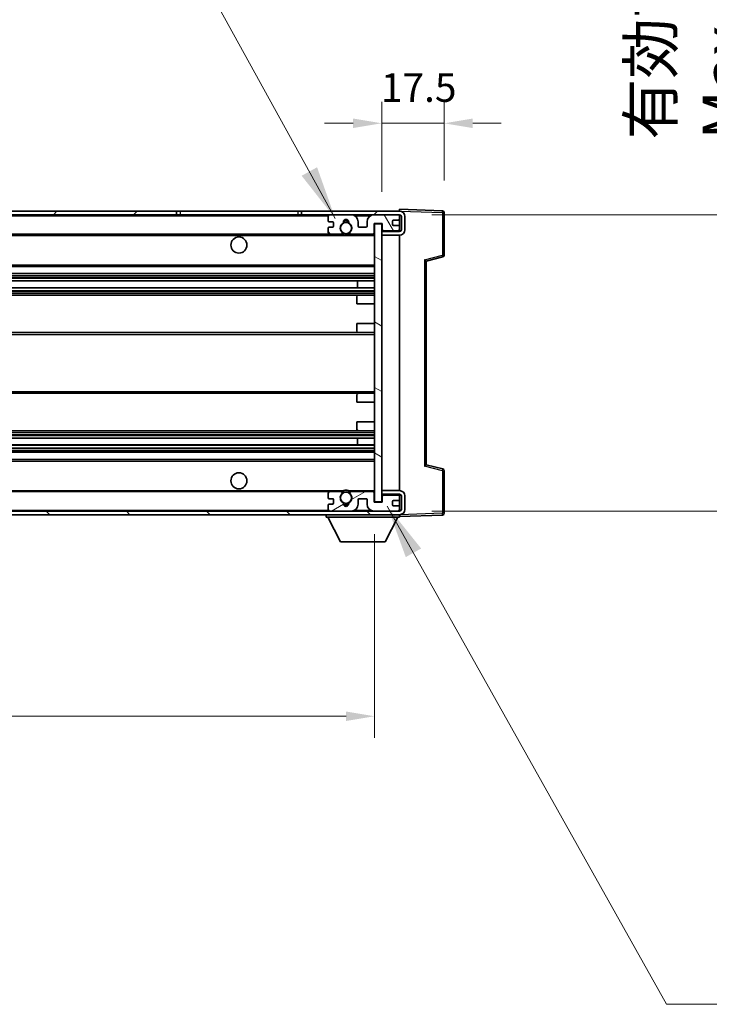
# Model space of a CAD drawing. Units: millimetres. Extents: x 87 to 9932, y 48 to 1734.
# Drawn here: x 3739 to 3933, y 986 to 1261 of the extents above; entities that cross this region are included whole.
import ezdxf

# ---------------------------------------------------------------- set-up
doc = ezdxf.new("R2010")
doc.units = ezdxf.units.MM
doc.header["$LTSCALE"] = 6
doc.layers.get('Defpoints').update_dxf_attribs({"lineweight": 25})
for name, color, linetype, lineweight in [('Dimension (ISO)', 7, 'Continuous', 18), ('Dimension (ISO) @ 1', 7, 'Continuous', 18), ('Hatch (ISO)', 1, 'Continuous', 18), ('Symbol (ISO)', 7, 'Continuous', 18), ('Visible (ISO)', 7, 'Continuous', 35), ('Visible Narrow (ISO)', 7, 'Continuous', 25)]:
    doc.layers.add(name, color=color, linetype=linetype, lineweight=lineweight)
doc.styles.add('Note Text (TK)', font='txt')
doc.dimstyles.new('Default - Method 1b (TK)', dxfattribs={"dimscale": 6, "dimtxt": 2.5, "dimasz": 2.5, "dimexe": 1, "dimexo": 1.5, "dimgap": 1, "dimtad": 1, "dimtoh": 1, "dimrnd": 1e-08, "dimdsep": 46, "dimtxsty": 'Note Text (TK)', "dimcen": 0.09, "dimdle": 5, "dimclrd": 100, "dimclre": 100, "dimclrt": 7, "dimadec": 1, "dimazin": 1, "dimtfac": 1, "dimtmove": 0, "dimatfit": 3, "dimfxl": 1, "dimtolj": 1, "dimlwd": -1, "dimlwe": -1, "dimarcsym": 0})
doc.dimstyles.new('Default - Method 1b (TK)$7', dxfattribs={"dimscale": 6, "dimtxt": 2.5, "dimasz": 2.5, "dimexe": 1, "dimexo": 1.5, "dimgap": 1, "dimtad": 1, "dimtoh": 1, "dimrnd": 1e-08, "dimdsep": 46, "dimtxsty": 'Note Text (TK)', "dimcen": 0.09, "dimdle": 5, "dimclrd": 100, "dimclre": 100, "dimclrt": 7, "dimadec": 1, "dimazin": 1, "dimtfac": 1, "dimtmove": 0, "dimatfit": 3, "dimfxl": 1, "dimtolj": 1, "dimlwd": -1, "dimlwe": -1, "dimarcsym": 0})

# ---------------------------------------------------------------- blocks, each defined once
blk = doc.blocks.new('*D279')
at = {"layer": 'Defpoints', "color": 0}
for p in [(3583.8, 1126.22), (3838.8, 1126.32), (3838.8, 1066.32)]:
    blk.add_point(p, dxfattribs=at)
at = {"layer": 'Dimension (ISO)', "color": 100}
for p, q in [((3583.8, 1117.22), (3583.8, 1060.32)), ((3838.8, 1117.32), (3838.8, 1060.32)), ((3591.8, 1066.32), (3830.8, 1066.32))]:
    blk.add_line(p, q, dxfattribs=at)
for points in [[(3591.8, 1067.65), (3591.8, 1064.99), (3583.8, 1066.32)], [(3830.8, 1067.65), (3830.8, 1064.99), (3838.8, 1066.32)]]:
    blk.add_solid(points, dxfattribs=at)
at = {"layer": 'Dimension (ISO)', "color": 7, "insert": (3616.41, 1080.56), "char_height": 8, "attachment_point": 4, "style": 'Note Text (TK)'}
blk.add_mtext('\\A1;\\fＭＳ Ｐゴシック|b0|i0;\\H12.5000;有効寸法 / Max dim. 255', dxfattribs=at)
blk = doc.blocks.new('*D278')
at = {"layer": 'Defpoints', "color": 0}
for p in [(3845.8, 1206.72), (3845.8, 1123.72), (3940.8, 1123.72)]:
    blk.add_point(p, dxfattribs=at)
at = {"layer": 'Dimension (ISO)', "color": 100}
for p, q in [((3940.8, 1206.72), (3940.8, 1414.4)), ((3854.8, 1206.72), (3946.8, 1206.72)), ((3940.8, 1131.72), (3940.8, 1198.72)), ((3854.8, 1123.72), (3946.8, 1123.72))]:
    blk.add_line(p, q, dxfattribs=at)
for points in [[(3939.47, 1198.72), (3942.13, 1198.72), (3940.8, 1206.72)], [(3939.47, 1131.72), (3942.13, 1131.72), (3940.8, 1123.72)]]:
    blk.add_solid(points, dxfattribs=at)
at = {"layer": 'Dimension (ISO)', "color": 7, "insert": (3926.56, 1227.72), "char_height": 8, "attachment_point": 4, "rotation": 90, "style": 'Note Text (TK)'}
blk.add_mtext('\\A1;\\fＭＳ Ｐゴシック|b0|i0;\\H12.5000;有効寸法 / Max dim. 83', dxfattribs=at)
blk = doc.blocks.new('*D277')
at = {"layer": 'Defpoints', "color": 0}
for p in [(3858.3, 1232.3), (3858.3, 1207.3), (3840.8, 1204.12)]:
    blk.add_point(p, dxfattribs=at)
at = {"layer": 'Dimension (ISO)', "color": 100}
for p, q in [((3840.8, 1213.12), (3840.8, 1238.3)), ((3858.3, 1216.3), (3858.3, 1238.3)), ((3832.8, 1232.3), (3824.8, 1232.3)), ((3840.8, 1232.3), (3858.3, 1232.3)), ((3866.3, 1232.3), (3874.3, 1232.3))]:
    blk.add_line(p, q, dxfattribs=at)
for points in [[(3832.8, 1233.63), (3832.8, 1230.97), (3840.8, 1232.3)], [(3866.3, 1233.63), (3866.3, 1230.97), (3858.3, 1232.3)]]:
    blk.add_solid(points, dxfattribs=at)
at = {"layer": 'Dimension (ISO)', "color": 7, "insert": (3840.55, 1242.3), "char_height": 8, "attachment_point": 4, "style": 'Note Text (TK)'}
blk.add_mtext('\\A1;17.5', dxfattribs=at)

msp = doc.modelspace()

# ---------------------------------------------------------------- hatches: boundary and pattern name
at = {"layer": 'Hatch (ISO)'}
h = msp.add_hatch(dxfattribs=at)
h.set_pattern_fill('ANSI31', color=256, scale=127, style=0)
h.set_pattern_definition([(45, (2370.5, 8), (-11.22532, 11.22532), [])])
h.paths.add_polyline_path([(3783.301, 1206.7205), (3783.301, 1207.7205), (3596.301, 1207.7205), (3596.301, 1206.7331), (3596.301, 1206.7205), (3596.426, 1206.7205), (3608.001, 1206.7205)])
edge = h.paths.add_edge_path()
edge.add_line((3845.801, 1201.9705), (3840.801, 1201.9705))
edge.add_line((3840.801, 1201.9705), (3840.801, 1200.9705))
edge.add_line((3840.801, 1200.9705), (3845.801, 1200.9705))
edge.add_ellipse((3845.801, 1202.4705), major_axis=(0, -1.5), ratio=1, start_angle=0, end_angle=90)
edge.add_line((3847.301, 1202.4705), (3847.301, 1206.2205))
edge.add_ellipse((3845.801, 1206.2205), major_axis=(1.5, 0), ratio=1, start_angle=0, end_angle=90)
edge.add_line((3845.801, 1207.7205), (3818.301, 1207.7205))
edge.add_line((3818.301, 1207.7205), (3818.301, 1206.7205))
edge.add_line((3818.301, 1206.7205), (3826.301, 1206.7205))
edge.add_line((3826.301, 1206.7205), (3832.201, 1206.7205))
edge.add_line((3832.201, 1206.7205), (3838.701, 1206.7205))
edge.add_line((3838.701, 1206.7205), (3845.301, 1206.7205))
edge.add_line((3845.301, 1206.7205), (3845.801, 1206.7205))
edge.add_ellipse((3845.801, 1206.2205), major_axis=(0, 0.5), ratio=1, start_angle=270, end_angle=360, ccw=False)
edge.add_line((3846.301, 1206.2205), (3846.301, 1202.4705))
edge.add_ellipse((3845.801, 1202.4705), major_axis=(0.5, 0), ratio=1, start_angle=270, end_angle=360, ccw=False)
h = msp.add_hatch(dxfattribs=at)
h.set_pattern_fill('ANSI31', color=256, scale=127, angle=75.000175, style=0)
h.set_pattern_definition([(120.0002, (2370.5, 8), (-13.74813, -7.93754), [])])
edge = h.paths.add_edge_path()
edge.add_ellipse((3826.301, 1206.2205), major_axis=(0, 0.5), ratio=1, start_angle=0, end_angle=90)
edge.add_line((3825.801, 1206.2205), (3825.801, 1205.0205))
edge.add_ellipse((3826.101, 1205.0205), major_axis=(-0.3, 0), ratio=1, start_angle=0, end_angle=90)
edge.add_line((3826.101, 1204.7205), (3827.001, 1204.7205))
edge.add_ellipse((3827.001, 1204.4205), major_axis=(0, 0.3), ratio=1, start_angle=270, end_angle=360, ccw=False)
edge.add_line((3827.301, 1204.4205), (3827.301, 1203.5205))
edge.add_ellipse((3827.001, 1203.5205), major_axis=(0.3, 0), ratio=1, start_angle=270, end_angle=360, ccw=False)
edge.add_line((3827.001, 1203.2205), (3826.101, 1203.2205))
edge.add_ellipse((3826.101, 1202.9205), major_axis=(0, 0.3), ratio=1, start_angle=0, end_angle=90)
edge.add_line((3825.801, 1202.9205), (3825.801, 1201.7205))
edge.add_ellipse((3826.301, 1201.7205), major_axis=(-0.5, 0), ratio=1, start_angle=0, end_angle=90)
edge.add_line((3826.301, 1201.2205), (3829.3254, 1201.2205))
edge.add_ellipse((3829.3254, 1201.6205), major_axis=(0, -0.4), ratio=1, start_angle=0, end_angle=132.45415)
edge.add_ellipse((3830.801, 1202.9705), major_axis=(-1.1805, -1.08), ratio=1, start_angle=261.020412, end_angle=360, ccw=False)
edge.add_ellipse((3829.7531, 1204.5553), major_axis=(0.1655, -0.2502), ratio=1, start_angle=0, end_angle=60.082872)
edge.add_ellipse((3830.801, 1204.6205), major_axis=(-0.7486, -0.0465), ratio=1, start_angle=172.885131, end_angle=360, ccw=False)
edge.add_ellipse((3831.849, 1204.5553), major_axis=(-0.2994, 0.0186), ratio=1, start_angle=0, end_angle=60.082872)
edge.add_ellipse((3830.801, 1202.9705), major_axis=(0.8825, 1.3346), ratio=1, start_angle=261.020412, end_angle=360, ccw=False)
edge.add_ellipse((3832.2767, 1201.6205), major_axis=(-0.2951, 0.27), ratio=1, start_angle=0, end_angle=132.45415)
edge.add_line((3832.2767, 1201.2205), (3838.301, 1201.2205))
edge.add_ellipse((3838.301, 1201.6205), major_axis=(0, -0.4), ratio=1, start_angle=0, end_angle=90)
edge.add_line((3838.701, 1201.6205), (3838.701, 1204.2205))
edge.add_line((3838.701, 1204.2205), (3840.901, 1204.2205))
edge.add_line((3840.901, 1204.2205), (3840.901, 1202.6205))
edge.add_ellipse((3841.301, 1202.6205), major_axis=(-0.4, 0), ratio=1, start_angle=0, end_angle=90)
edge.add_line((3841.301, 1202.2205), (3845.301, 1202.2205))
edge.add_ellipse((3845.301, 1202.7205), major_axis=(0, -0.5), ratio=1, start_angle=0, end_angle=90)
edge.add_line((3845.801, 1202.7205), (3845.801, 1203.4205))
edge.add_ellipse((3845.501, 1203.4205), major_axis=(0.3, 0), ratio=1, start_angle=0, end_angle=90)
edge.add_line((3845.501, 1203.7205), (3844.101, 1203.7205))
edge.add_ellipse((3844.101, 1204.0205), major_axis=(0, -0.3), ratio=1, start_angle=270, end_angle=360, ccw=False)
edge.add_line((3843.801, 1204.0205), (3843.801, 1204.9205))
edge.add_ellipse((3844.101, 1204.9205), major_axis=(-0.3, 0), ratio=1, start_angle=270, end_angle=360, ccw=False)
edge.add_line((3844.101, 1205.2205), (3845.501, 1205.2205))
edge.add_ellipse((3845.501, 1205.5205), major_axis=(0, -0.3), ratio=1, start_angle=0, end_angle=90)
edge.add_line((3845.801, 1205.5205), (3845.801, 1206.2205))
edge.add_ellipse((3845.301, 1206.2205), major_axis=(0.5, 0), ratio=1, start_angle=0, end_angle=90)
edge.add_line((3845.301, 1206.7205), (3838.701, 1206.7205))
edge.add_ellipse((3838.701, 1204.7205), major_axis=(0, 2), ratio=1, start_angle=0, end_angle=90)
edge.add_line((3836.701, 1204.7205), (3836.701, 1203.5205))
edge.add_ellipse((3836.401, 1203.5205), major_axis=(0.3, 0), ratio=1, start_angle=270, end_angle=360, ccw=False)
edge.add_line((3836.401, 1203.2205), (3834.501, 1203.2205))
edge.add_ellipse((3834.501, 1203.5205), major_axis=(0, -0.3), ratio=1, start_angle=270, end_angle=360, ccw=False)
edge.add_line((3834.201, 1203.5205), (3834.201, 1204.7205))
edge.add_ellipse((3832.201, 1204.7205), major_axis=(2, 0), ratio=1, start_angle=0, end_angle=90)
edge.add_line((3832.201, 1206.7205), (3826.301, 1206.7205))
h = msp.add_hatch(dxfattribs=at)
h.set_pattern_fill('ANSI31', color=256, scale=127, angle=105.000246, style=0)
h.set_pattern_definition([(150.0002, (2370.5, 8), (-7.93744, -13.74819), [])])
h.paths.add_polyline_path([(3840.801, 1204.1205), (3838.801, 1204.1205), (3838.801, 1126.3205), (3840.801, 1126.3205), (3840.801, 1128.4705), (3840.801, 1129.4705), (3840.801, 1200.9705), (3840.801, 1201.9705)])
h = msp.add_hatch(dxfattribs=at)
h.set_pattern_fill('ANSI31', color=256, scale=127, angle=90.00021, style=0)
h.set_pattern_definition([(135.0002, (2370.5, 8), (-11.22528, -11.22536), [])])
edge = h.paths.add_edge_path()
edge.add_line((3840.801, 1128.4705), (3845.801, 1128.4705))
edge.add_ellipse((3845.801, 1127.9705), major_axis=(0, 0.5), ratio=1, start_angle=270, end_angle=360, ccw=False)
edge.add_line((3846.301, 1127.9705), (3846.301, 1124.2205))
edge.add_ellipse((3845.801, 1124.2205), major_axis=(0.5, 0), ratio=1, start_angle=270, end_angle=360, ccw=False)
edge.add_line((3845.801, 1123.7205), (3845.301, 1123.7205))
edge.add_line((3845.301, 1123.7205), (3838.701, 1123.7205))
edge.add_line((3838.701, 1123.7205), (3832.201, 1123.7205))
edge.add_line((3832.201, 1123.7205), (3826.301, 1123.7205))
edge.add_line((3826.301, 1123.7205), (3608.001, 1123.7205))
edge.add_line((3608.001, 1123.7205), (3596.426, 1123.7205))
edge.add_line((3596.426, 1123.7205), (3596.301, 1123.7205))
edge.add_line((3596.301, 1123.7205), (3596.301, 1123.7078))
edge.add_line((3596.301, 1123.7078), (3596.301, 1122.7205))
edge.add_line((3596.301, 1122.7205), (3845.801, 1122.7205))
edge.add_ellipse((3845.801, 1124.2205), major_axis=(0, -1.5), ratio=1, start_angle=0, end_angle=90)
edge.add_line((3847.301, 1124.2205), (3847.301, 1127.9705))
edge.add_ellipse((3845.801, 1127.9705), major_axis=(1.5, 0), ratio=1, start_angle=0, end_angle=90)
edge.add_line((3845.801, 1129.4705), (3840.801, 1129.4705))
edge.add_line((3840.801, 1129.4705), (3840.801, 1128.4705))
h = msp.add_hatch(dxfattribs=at)
h.set_pattern_fill('ANSI31', color=256, scale=127, angle=-14.999978, style=0)
h.set_pattern_definition([(30, (2370.5, 8), (-7.9375, 13.74815), [])])
edge = h.paths.add_edge_path()
edge.add_ellipse((3826.301, 1124.2205), major_axis=(-0.5, 0), ratio=1, start_angle=0, end_angle=90)
edge.add_line((3826.301, 1123.7205), (3832.201, 1123.7205))
edge.add_ellipse((3832.201, 1125.7205), major_axis=(0, -2), ratio=1, start_angle=0, end_angle=90)
edge.add_line((3834.201, 1125.7205), (3834.201, 1126.9205))
edge.add_ellipse((3834.501, 1126.9205), major_axis=(-0.3, 0), ratio=1, start_angle=270, end_angle=360, ccw=False)
edge.add_line((3834.501, 1127.2205), (3836.401, 1127.2205))
edge.add_ellipse((3836.401, 1126.9205), major_axis=(0, 0.3), ratio=1, start_angle=270, end_angle=360, ccw=False)
edge.add_line((3836.701, 1126.9205), (3836.701, 1125.7205))
edge.add_ellipse((3838.701, 1125.7205), major_axis=(-2, 0), ratio=1, start_angle=0, end_angle=90)
edge.add_line((3838.701, 1123.7205), (3845.301, 1123.7205))
edge.add_ellipse((3845.301, 1124.2205), major_axis=(0, -0.5), ratio=1, start_angle=0, end_angle=90)
edge.add_line((3845.801, 1124.2205), (3845.801, 1124.9205))
edge.add_ellipse((3845.501, 1124.9205), major_axis=(0.3, 0), ratio=1, start_angle=0, end_angle=90)
edge.add_line((3845.501, 1125.2205), (3844.101, 1125.2205))
edge.add_ellipse((3844.101, 1125.5205), major_axis=(0, -0.3), ratio=1, start_angle=270, end_angle=360, ccw=False)
edge.add_line((3843.801, 1125.5205), (3843.801, 1126.4205))
edge.add_ellipse((3844.101, 1126.4205), major_axis=(-0.3, 0), ratio=1, start_angle=270, end_angle=360, ccw=False)
edge.add_line((3844.101, 1126.7205), (3845.501, 1126.7205))
edge.add_ellipse((3845.501, 1127.0205), major_axis=(0, -0.3), ratio=1, start_angle=0, end_angle=90)
edge.add_line((3845.801, 1127.0205), (3845.801, 1127.7205))
edge.add_ellipse((3845.301, 1127.7205), major_axis=(0.5, 0), ratio=1, start_angle=0, end_angle=90)
edge.add_line((3845.301, 1128.2205), (3841.301, 1128.2205))
edge.add_ellipse((3841.301, 1127.8205), major_axis=(0, 0.4), ratio=1, start_angle=0, end_angle=90)
edge.add_line((3840.901, 1127.8205), (3840.901, 1126.2205))
edge.add_line((3840.901, 1126.2205), (3838.701, 1126.2205))
edge.add_line((3838.701, 1126.2205), (3838.701, 1128.8205))
edge.add_ellipse((3838.301, 1128.8205), major_axis=(0.4, 0), ratio=1, start_angle=0, end_angle=90)
edge.add_line((3838.301, 1129.2205), (3832.2767, 1129.2205))
edge.add_ellipse((3832.2767, 1128.8205), major_axis=(0, 0.4), ratio=1, start_angle=0, end_angle=132.45415)
edge.add_ellipse((3830.801, 1127.4705), major_axis=(1.1805, 1.08), ratio=1, start_angle=261.020412, end_angle=360, ccw=False)
edge.add_ellipse((3831.849, 1125.8856), major_axis=(-0.1655, 0.2502), ratio=1, start_angle=0, end_angle=60.082872)
edge.add_ellipse((3830.801, 1125.8205), major_axis=(0.7486, 0.0465), ratio=1, start_angle=172.885131, end_angle=360, ccw=False)
edge.add_ellipse((3829.7531, 1125.8856), major_axis=(0.2994, -0.0186), ratio=1, start_angle=0, end_angle=60.082872)
edge.add_ellipse((3830.801, 1127.4705), major_axis=(-0.8825, -1.3346), ratio=1, start_angle=261.020412, end_angle=360, ccw=False)
edge.add_ellipse((3829.3254, 1128.8205), major_axis=(0.2951, -0.27), ratio=1, start_angle=0, end_angle=132.45415)
edge.add_line((3829.3254, 1129.2205), (3826.301, 1129.2205))
edge.add_ellipse((3826.301, 1128.7205), major_axis=(0, 0.5), ratio=1, start_angle=0, end_angle=90)
edge.add_line((3825.801, 1128.7205), (3825.801, 1127.5205))
edge.add_ellipse((3826.101, 1127.5205), major_axis=(-0.3, 0), ratio=1, start_angle=0, end_angle=90)
edge.add_line((3826.101, 1127.2205), (3827.001, 1127.2205))
edge.add_ellipse((3827.001, 1126.9205), major_axis=(0, 0.3), ratio=1, start_angle=270, end_angle=360, ccw=False)
edge.add_line((3827.301, 1126.9205), (3827.301, 1126.0205))
edge.add_ellipse((3827.001, 1126.0205), major_axis=(0.3, 0), ratio=1, start_angle=270, end_angle=360, ccw=False)
edge.add_line((3827.001, 1125.7205), (3826.101, 1125.7205))
edge.add_ellipse((3826.101, 1125.4205), major_axis=(0, 0.3), ratio=1, start_angle=0, end_angle=90)
edge.add_line((3825.801, 1125.4205), (3825.801, 1124.2205))

# ---------------------------------------------------------------- linework, layer by layer
at = {"layer": 'Visible (ISO)'}
for p, q in [((3783.301, 1207.7205), (3596.301, 1207.7205)), ((3783.301, 1206.7205), (3783.301, 1207.7205)), ((3783.301, 1207.7205), (3784.301, 1207.7205)), ((3784.301, 1207.7205), (3817.301, 1207.7205)), ((3817.301, 1207.7205), (3818.301, 1207.7205)), ((3845.801, 1207.7205), (3818.301, 1207.7205)), ((3818.301, 1207.7205), (3818.301, 1206.7205)), ((3845.801, 1207.7208), (3845.801, 1208.2205)), ((3857.8185, 1207.8008), (3845.801, 1208.2205)), ((3845.801, 1207.7205), (3845.801, 1207.7208)), ((3858.301, 1195.3895), (3858.301, 1207.3011)), ((3596.301, 1206.7205), (3783.301, 1206.7205)), ((3784.301, 1206.7205), (3783.301, 1206.7205)), ((3817.301, 1206.7205), (3784.301, 1206.7205)), ((3818.301, 1206.7205), (3817.301, 1206.7205)), ((3818.301, 1206.7205), (3845.801, 1206.7205)), ((3825.801, 1206.2205), (3825.801, 1205.0205)), ((3826.101, 1204.7205), (3827.001, 1204.7205)), ((3832.201, 1206.7205), (3826.301, 1206.7205)), ((3834.201, 1203.5205), (3834.201, 1204.7205)), ((3836.701, 1204.7205), (3836.701, 1203.5205)), ((3845.301, 1206.7205), (3838.701, 1206.7205)), ((3843.801, 1204.0205), (3843.801, 1204.9205)), ((3844.101, 1205.2205), (3845.501, 1205.2205)), ((3845.801, 1206.2205), (3845.801, 1206.7205)), ((3845.801, 1205.5205), (3845.801, 1206.2205)), ((3845.801, 1203.4205), (3845.801, 1205.5205)), ((3846.301, 1206.2205), (3846.301, 1202.4705)), ((3847.301, 1202.4705), (3847.301, 1206.2205)), ((3825.801, 1202.9205), (3825.801, 1201.7205)), ((3827.001, 1203.2205), (3826.101, 1203.2205)), ((3827.301, 1204.4205), (3827.301, 1203.5205)), ((3836.401, 1203.2205), (3834.501, 1203.2205)), ((3838.701, 1201.6205), (3838.701, 1204.2205)), ((3838.701, 1204.2205), (3840.901, 1204.2205)), ((3840.801, 1204.1205), (3838.801, 1204.1205)), ((3838.801, 1204.1205), (3838.801, 1126.3205)), ((3840.801, 1126.3205), (3840.801, 1204.1205)), ((3840.801, 1202.2205), (3841.1968, 1202.2343)), ((3845.801, 1201.9705), (3840.801, 1201.9705)), ((3840.801, 1201.9705), (3840.801, 1200.9705)), ((3840.901, 1204.2205), (3840.901, 1202.6205)), ((3841.301, 1202.2205), (3845.301, 1202.2205)), ((3845.501, 1203.7205), (3844.101, 1203.7205)), ((3845.6769, 1202.3907), (3845.801, 1202.3951)), ((3845.801, 1202.7205), (3845.801, 1203.4205)), ((3845.801, 1202.3951), (3845.801, 1202.7205)), ((3845.801, 1201.9705), (3845.801, 1202.3951)), ((3608.301, 1201.2205), (3826.301, 1201.2205)), ((3826.301, 1201.2205), (3829.3254, 1201.2205)), ((3829.3254, 1201.2205), (3829.6402, 1201.2205)), ((3831.9618, 1201.2205), (3832.2767, 1201.2205)), ((3832.2767, 1201.2205), (3838.301, 1201.2205)), ((3838.301, 1201.2205), (3838.801, 1201.2205)), ((3840.801, 1200.9705), (3845.801, 1200.9705)), ((3845.801, 1129.4705), (3845.801, 1200.9705)), ((3853.301, 1193.7205), (3857.9251, 1194.9052)), ((3853.301, 1136.7203), (3853.301, 1193.7206)), ((3608.301, 1192.2205), (3838.801, 1192.2205)), ((3608.301, 1190.2205), (3838.801, 1190.2205)), ((3608.301, 1188.1752), (3838.801, 1188.1752)), ((3833.9884, 1186.2656), (3833.9884, 1188.1752)), ((3834.001, 1186.2656), (3834.001, 1188.1752)), ((3608.301, 1186.2656), (3838.801, 1186.2656)), ((3608.301, 1184.2205), (3834.301, 1184.2205)), ((3833.801, 1181.7205), (3833.801, 1183.7205)), ((3834.301, 1184.2205), (3838.801, 1184.2205)), ((3833.801, 1181.7205), (3838.801, 1181.7205)), ((3833.801, 1176.2205), (3838.801, 1176.2205)), ((3833.801, 1174.2205), (3833.801, 1176.2205)), ((3608.301, 1173.7205), (3834.301, 1173.7205)), ((3834.301, 1173.7205), (3838.801, 1173.7205)), ((3608.301, 1156.7205), (3834.301, 1156.7205)), ((3833.801, 1154.2205), (3833.801, 1156.2205)), ((3834.301, 1156.7205), (3838.801, 1156.7205)), ((3833.801, 1154.2205), (3838.801, 1154.2205)), ((3833.801, 1148.7205), (3838.801, 1148.7205)), ((3833.801, 1146.7205), (3833.801, 1148.7205)), ((3608.301, 1146.2205), (3834.301, 1146.2205)), ((3608.301, 1144.1753), (3838.801, 1144.1753)), ((3833.9884, 1142.2657), (3833.9884, 1144.1753)), ((3834.001, 1142.2657), (3834.001, 1144.1753)), ((3834.301, 1146.2205), (3838.801, 1146.2205)), ((3608.301, 1142.2657), (3838.801, 1142.2657)), ((3608.301, 1140.2205), (3838.801, 1140.2205)), ((3608.301, 1138.2205), (3838.801, 1138.2205)), ((3857.9251, 1135.5358), (3853.301, 1136.7205)), ((3858.301, 1123.1398), (3858.301, 1135.0514)), ((3608.301, 1129.2205), (3826.301, 1129.2205)), ((3825.801, 1128.7205), (3825.801, 1127.5205)), ((3829.3254, 1129.2205), (3826.301, 1129.2205)), ((3829.3254, 1129.2205), (3829.6402, 1129.2205)), ((3831.9618, 1129.2205), (3832.2767, 1129.2205)), ((3838.301, 1129.2205), (3832.2767, 1129.2205)), ((3838.301, 1129.2205), (3838.801, 1129.2205)), ((3838.701, 1126.2205), (3838.701, 1128.8205)), ((3845.801, 1129.4705), (3840.801, 1129.4705)), ((3840.801, 1129.4705), (3840.801, 1128.4705)), ((3840.801, 1128.4705), (3845.801, 1128.4705)), ((3840.801, 1128.2205), (3841.1968, 1128.2066)), ((3840.901, 1127.8205), (3840.901, 1126.2205)), ((3845.301, 1128.2205), (3841.301, 1128.2205)), ((3845.6769, 1128.0502), (3845.801, 1128.0459)), ((3845.801, 1128.0459), (3845.801, 1128.4705)), ((3845.801, 1127.7205), (3845.801, 1128.0459)), ((3845.801, 1127.0205), (3845.801, 1127.7205)), ((3846.301, 1127.9705), (3846.301, 1124.2205)), ((3847.301, 1124.2205), (3847.301, 1127.9705)), ((3825.801, 1125.4205), (3825.801, 1124.2205)), ((3826.101, 1127.2205), (3827.001, 1127.2205)), ((3827.001, 1125.7205), (3826.101, 1125.7205)), ((3827.301, 1126.9205), (3827.301, 1126.0205)), ((3834.201, 1125.7205), (3834.201, 1126.9205)), ((3834.501, 1127.2205), (3836.401, 1127.2205)), ((3836.701, 1126.9205), (3836.701, 1125.7205)), ((3840.901, 1126.2205), (3838.701, 1126.2205)), ((3838.801, 1126.3205), (3840.801, 1126.3205)), ((3843.801, 1125.5205), (3843.801, 1126.4205)), ((3844.101, 1126.7205), (3845.501, 1126.7205)), ((3845.501, 1125.2205), (3844.101, 1125.2205)), ((3845.801, 1124.9205), (3845.801, 1127.0205)), ((3845.801, 1124.2205), (3845.801, 1124.9205)), ((3845.801, 1123.7205), (3596.301, 1123.7205)), ((3596.301, 1122.7205), (3845.801, 1122.7205)), ((3825.201, 1122.7205), (3825.201, 1122.0205)), ((3825.201, 1122.0205), (3845.801, 1122.0205)), ((3829.251, 1115.1205), (3825.701, 1122.0205)), ((3826.301, 1123.7205), (3832.201, 1123.7205)), ((3838.701, 1123.7205), (3845.301, 1123.7205)), ((3841.751, 1115.1205), (3845.301, 1122.0205)), ((3845.801, 1123.7205), (3845.801, 1124.2205)), ((3845.801, 1122.7205), (3845.801, 1122.0205)), ((3845.801, 1122.2205), (3857.8185, 1122.6401)), ((3829.251, 1115.1205), (3841.751, 1115.1205))]:
    msp.add_line(p, q, dxfattribs=at)
for centre, radius in [((3830.801, 1202.9705), 1.5706), ((3800.801, 1198.2205), 2.25), ((3800.801, 1132.2205), 2.25), ((3830.801, 1127.4705), 1.5706)]:
    msp.add_circle(centre, radius, dxfattribs=at)
for centre, radius, start, end in [((3845.801, 1206.2205), 1.5, 0, 90), ((3857.801, 1207.3011), 0.5, 0, 88), ((3826.301, 1206.2205), 0.5, 90, 180), ((3826.101, 1205.0205), 0.3, 180, 270), ((3827.001, 1204.4205), 0.3, 0, 90), ((3829.7531, 1204.5553), 0.3, 303.474563, 3.557435), ((3830.801, 1204.6205), 0.75, 356.442565, 183.557435), ((3830.801, 1202.9705), 2, 68.96053, 111.03947), ((3830.801, 1202.9705), 2.1, 71.451, 108.549), ((3831.849, 1204.5553), 0.3, 176.442565, 236.525437), ((3832.201, 1204.7205), 2, 0, 90), ((3838.701, 1204.7205), 2, 90, 180), ((3844.101, 1204.9205), 0.3, 90, 180), ((3845.301, 1206.2205), 0.5, 0, 90), ((3845.501, 1205.5205), 0.3, 270, 0), ((3845.801, 1206.2205), 0.5, 0, 90), ((3826.101, 1202.9205), 0.3, 90, 180), ((3826.301, 1201.7205), 0.5, 180, 270), ((3827.001, 1203.5205), 0.3, 270, 0), ((3830.801, 1202.9705), 1.6, 123.474563, 222.45415), ((3829.3254, 1201.6205), 0.4, 270, 42.45415), ((3830.801, 1202.9705), 1.6, 317.54585, 56.525437), ((3832.2767, 1201.6205), 0.4, 137.54585, 270), ((3834.501, 1203.5205), 0.3, 180, 270), ((3836.401, 1203.5205), 0.3, 270, 0), ((3841.301, 1202.6205), 0.4, 180, 270), ((3844.101, 1204.0205), 0.3, 180, 270), ((3845.301, 1202.7205), 0.5, 270, 0), ((3845.501, 1203.4205), 0.3, 0, 90), ((3845.801, 1202.4705), 1.5, 270, 0), ((3845.801, 1202.4705), 0.5, 270, 0), ((3830.801, 1202.9705), 2.1, 233.298213, 236.44269), ((3830.801, 1202.9705), 2, 233.932491, 306.067509), ((3830.801, 1202.9705), 2.1, 257.472095, 282.527905), ((3830.801, 1202.9705), 2.1, 303.55731, 306.701787), ((3838.301, 1201.6205), 0.4, 270, 0), ((3857.801, 1195.3895), 0.5, 284.37, 0), ((3834.301, 1183.7205), 0.5, 90, 180), ((3834.301, 1174.2205), 0.5, 180, 270), ((3834.301, 1156.2205), 0.5, 90, 180), ((3834.301, 1146.7205), 0.5, 180, 270), ((3857.801, 1135.0514), 0.5, 0, 75.63), ((3826.301, 1128.7205), 0.5, 90, 180), ((3826.101, 1127.5205), 0.3, 180, 270), ((3830.801, 1127.4705), 1.6, 137.54585, 236.525437), ((3829.3254, 1128.8205), 0.4, 317.54585, 90), ((3830.801, 1127.4705), 2.1, 123.55731, 126.701787), ((3830.801, 1127.4705), 2, 53.932491, 126.067509), ((3830.801, 1127.4705), 2.1, 77.472095, 102.527905), ((3830.801, 1127.4705), 1.6, 303.474563, 42.45415), ((3832.2767, 1128.8205), 0.4, 90, 222.45415), ((3830.801, 1127.4705), 2.1, 53.298213, 56.44269), ((3838.301, 1128.8205), 0.4, 0, 90), ((3841.301, 1127.8205), 0.4, 90, 180), ((3845.301, 1127.7205), 0.5, 0, 90), ((3845.801, 1127.9705), 1.5, 0, 90), ((3845.801, 1127.9705), 0.5, 0, 90), ((3826.101, 1125.4205), 0.3, 90, 180), ((3827.001, 1126.9205), 0.3, 0, 90), ((3827.001, 1126.0205), 0.3, 270, 0), ((3829.7531, 1125.8856), 0.3, 356.442565, 56.525437), ((3830.801, 1125.8205), 0.75, 176.442565, 3.557435), ((3830.801, 1127.4705), 2, 248.96053, 291.03947), ((3830.801, 1127.4705), 2.1, 251.451, 288.549), ((3831.849, 1125.8856), 0.3, 123.474563, 183.557435), ((3832.201, 1125.7205), 2, 270, 0), ((3834.501, 1126.9205), 0.3, 90, 180), ((3836.401, 1126.9205), 0.3, 0, 90), ((3838.701, 1125.7205), 2, 180, 270), ((3844.101, 1126.4205), 0.3, 90, 180), ((3844.101, 1125.5205), 0.3, 180, 270), ((3845.501, 1127.0205), 0.3, 270, 0), ((3845.501, 1124.9205), 0.3, 0, 90), ((3826.301, 1124.2205), 0.5, 180, 270), ((3845.301, 1124.2205), 0.5, 270, 0), ((3845.801, 1124.2205), 0.5, 270, 0), ((3845.801, 1124.2205), 1.5, 270, 0), ((3857.801, 1123.1398), 0.5, 272, 0)]:
    msp.add_arc(centre, radius, start, end, dxfattribs=at)
for centre, major_axis, start_param, end_param in [((3852.801, 1194.1085), (0.5, -0.388), 0.01312251, 1.54901225), ((3852.801, 1136.3324), (0.5, 0.388), 4.73417305, 6.27006279)]:
    msp.add_ellipse(centre, major_axis=major_axis, ratio=0.01690927, start_param=start_param, end_param=end_param, dxfattribs=at)
for points, knots in [([(3830.3455, 1200.9205), (3830.2365, 1200.9447), (3830.131, 1200.9776), (3829.9583, 1201.0452), (3829.869, 1201.0871), (3829.7709, 1201.1401), (3829.7368, 1201.1599), (3829.6922, 1201.1869), (3829.6734, 1201.1988), (3829.6474, 1201.2157), (3829.6402, 1201.2205), (3829.6402, 1201.2205)], [-0.0853709179, -0.0853709179, -0.0853709179, -0.0853709179, -0.0545116262, -0.0545116262, -0.0293355354, -0.0293355354, -0.0179856969, -0.0179856969, -0.0089928485, -0.0089928485, 0, 0, 0, 0]), ([(3831.9618, 1201.2205), (3831.9618, 1201.2205), (3831.9547, 1201.2157), (3831.9286, 1201.1988), (3831.9099, 1201.1869), (3831.8653, 1201.1599), (3831.8311, 1201.1401), (3831.7331, 1201.0871), (3831.6438, 1201.0452), (3831.4711, 1200.9776), (3831.3655, 1200.9447), (3831.2566, 1200.9205)], [-0.2570614387, -0.2570614387, -0.2570614387, -0.2570614387, -0.2480685903, -0.2480685903, -0.2390757418, -0.2390757418, -0.2277259033, -0.2277259033, -0.2025498125, -0.2025498125, -0.1716905209, -0.1716905209, -0.1716905209, -0.1716905209]), ([(3829.6402, 1129.2205), (3829.6402, 1129.2205), (3829.6474, 1129.2253), (3829.6734, 1129.2421), (3829.6922, 1129.254), (3829.7368, 1129.2811), (3829.7709, 1129.3008), (3829.869, 1129.3539), (3829.9583, 1129.3958), (3830.131, 1129.4633), (3830.2365, 1129.4963), (3830.3455, 1129.5205)], [-0.2570614387, -0.2570614387, -0.2570614387, -0.2570614387, -0.2480685903, -0.2480685903, -0.2390757418, -0.2390757418, -0.2277259033, -0.2277259033, -0.2025498125, -0.2025498125, -0.1716905209, -0.1716905209, -0.1716905209, -0.1716905209]), ([(3831.2566, 1129.5205), (3831.3655, 1129.4963), (3831.4711, 1129.4633), (3831.6438, 1129.3958), (3831.7331, 1129.3539), (3831.8311, 1129.3008), (3831.8653, 1129.2811), (3831.9099, 1129.254), (3831.9286, 1129.2421), (3831.9547, 1129.2253), (3831.9618, 1129.2205), (3831.9618, 1129.2205)], [-0.0853709179, -0.0853709179, -0.0853709179, -0.0853709179, -0.0545116262, -0.0545116262, -0.0293355354, -0.0293355354, -0.0179856969, -0.0179856969, -0.0089928485, -0.0089928485, 0, 0, 0, 0])]:
    msp.add_open_spline(points, degree=3, knots=knots, dxfattribs=at)
at = {"layer": 'Visible Narrow (ISO)'}
for p, q in [((3784.301, 1207.7205), (3784.301, 1206.7205)), ((3817.301, 1207.7205), (3817.301, 1206.7205)), ((3845.801, 1207.7208), (3845.8106, 1207.7204)), ((3845.8961, 1207.7175), (3857.8185, 1207.3011)), ((3857.8185, 1207.3011), (3857.8185, 1195.3895)), ((3857.8185, 1207.3011), (3858.301, 1207.3011)), ((3608.301, 1206.4205), (3825.8428, 1206.4205)), ((3833.2546, 1206.4205), (3837.6475, 1206.4205)), ((3845.7593, 1206.4205), (3845.801, 1206.4205)), ((3608.301, 1200.9205), (3830.3455, 1200.9205)), ((3831.2566, 1200.9205), (3838.801, 1200.9205)), ((3852.8185, 1194.1085), (3857.8185, 1195.3895)), ((3852.8185, 1194.1085), (3852.8185, 1136.3324)), ((3858.301, 1195.3895), (3857.8185, 1195.3895)), ((3608.301, 1192.7205), (3838.801, 1192.7205)), ((3608.301, 1189.7205), (3838.801, 1189.7205)), ((3608.301, 1189.2103), (3838.801, 1189.2103)), ((3608.301, 1188.9505), (3838.801, 1188.9505)), ((3608.301, 1188.2154), (3838.801, 1188.2154)), ((3608.301, 1186.2272), (3838.801, 1186.2272)), ((3608.301, 1185.5122), (3838.801, 1185.5122)), ((3608.301, 1185.2506), (3838.801, 1185.2506)), ((3608.301, 1184.7205), (3838.801, 1184.7205)), ((3608.301, 1173.2205), (3838.801, 1173.2205)), ((3608.301, 1157.2205), (3838.801, 1157.2205)), ((3608.301, 1145.7205), (3838.801, 1145.7205)), ((3608.301, 1145.1903), (3838.801, 1145.1903)), ((3608.301, 1144.9287), (3838.801, 1144.9287)), ((3608.301, 1144.2137), (3838.801, 1144.2137)), ((3608.301, 1142.2256), (3838.801, 1142.2256)), ((3608.301, 1141.4904), (3838.801, 1141.4904)), ((3608.301, 1141.2306), (3838.801, 1141.2306)), ((3608.301, 1140.7205), (3838.801, 1140.7205)), ((3608.301, 1137.7205), (3838.801, 1137.7205)), ((3857.8185, 1135.0514), (3852.8185, 1136.3324)), ((3857.8185, 1135.0514), (3857.8185, 1123.1398)), ((3857.8185, 1135.0514), (3858.301, 1135.0514)), ((3608.301, 1129.5205), (3830.3455, 1129.5205)), ((3831.2566, 1129.5205), (3838.801, 1129.5205)), ((3608.301, 1124.0205), (3825.8428, 1124.0205)), ((3833.2546, 1124.0205), (3837.6475, 1124.0205)), ((3845.7593, 1124.0205), (3845.801, 1124.0205)), ((3845.8106, 1122.7205), (3845.801, 1122.7202)), ((3857.8185, 1123.1398), (3845.8961, 1122.7235)), ((3858.301, 1123.1398), (3857.8185, 1123.1398))]:
    msp.add_line(p, q, dxfattribs=at)
for centre, major_axis, ratio, start_param, end_param in [((3857.801, 1207.3011), (0.0174, 0.4997), 0.03487826, 4.71360696, 6.28318531), ((3857.801, 1195.3895), (0.1241, -0.4844), 0.03380887, 0, 1.56213477), ((3857.801, 1135.0514), (0.1241, 0.4844), 0.03380887, 4.72105054, 6.28318531), ((3857.801, 1123.1398), (0.0174, -0.4997), 0.03487826, 0, 1.56957835)]:
    msp.add_ellipse(centre, major_axis=major_axis, ratio=ratio, start_param=start_param, end_param=end_param, dxfattribs=at)

# ---------------------------------------------------------------- dimensions: what is measured, and where the dimension line sits
at = {"layer": 'Dimension (ISO) @ 1', "color": 100}
dim = msp.add_linear_dim(base=(3940.801, 1123.7205), p1=(3845.801, 1206.7205), p2=(3845.801, 1123.7205), angle=270, text='\\fＭＳ Ｐゴシック|b0|i0;\\H12.5000;有効寸法 / Max dim. <>', dimstyle='Default - Method 1b (TK)', override={"dimscale": 1, "dimtxt": 8, "dimasz": 8, "dimexe": 6, "dimexo": 9, "dimgap": 6, "dimtoh": 0, "dimdec": 2, "dimcen": 0.54, "dimtol": 0, "dimlim": 0, "dimtp": 0, "dimtm": 0, "dimtdec": 2, "dimtix": 0, "dimtofl": 0, "dimtmove": 0, "dimatfit": 2}, dxfattribs=at)
dim.commit()
dim.dimension.update_dxf_attribs({"geometry": '*D278', "text_midpoint": (3940.801, 1318.0614), "dimtype": 128})
dim = msp.add_linear_dim(base=(3858.301, 1232.3011), p1=(3840.801, 1204.1205), p2=(3858.301, 1207.3011), dimstyle='Default - Method 1b (TK)', override={"dimscale": 1, "dimtxt": 8, "dimasz": 8, "dimexe": 6, "dimexo": 9, "dimgap": 6, "dimtoh": 0, "dimdec": 2, "dimcen": 0.54, "dimtol": 0, "dimlim": 0, "dimtp": 0, "dimtm": 0, "dimtdec": 2, "dimtix": 0, "dimtofl": 1, "dimtmove": 0, "dimatfit": 1}, dxfattribs=at)
dim.commit()
dim.dimension.update_dxf_attribs({"geometry": '*D277', "text_midpoint": (3849.551, 1232.3011), "dimtype": 128})
dim = msp.add_linear_dim(base=(3838.801, 1066.3205), p1=(3583.801, 1126.2205), p2=(3838.801, 1126.3205), text='\\fＭＳ Ｐゴシック|b0|i0;\\H12.5000;有効寸法 / Max dim. <>', dimstyle='Default - Method 1b (TK)', override={"dimscale": 1, "dimtxt": 8, "dimasz": 8, "dimexe": 6, "dimexo": 9, "dimgap": 6, "dimtoh": 0, "dimdec": 2, "dimcen": 0.54, "dimtol": 0, "dimlim": 0, "dimtp": 0, "dimtm": 0, "dimtdec": 2, "dimtix": 0, "dimtofl": 0, "dimtmove": 0, "dimatfit": 1}, dxfattribs=at)
dim.commit()
dim.dimension.update_dxf_attribs({"geometry": '*D279', "text_midpoint": (3711.301, 1066.3205), "dimtype": 128})

# ---------------------------------------------------------------- leaders
at = {"layer": 'Symbol (ISO)', "color": 100, "annotation_type": 0, "has_hookline": 1}
for points, hookline_direction, text_width in [([(3827.7829, 1205.6655), (3768.1293, 1313.7672), (3753.1293, 1313.7672)], 1, 212.0739), ([(3842.3489, 1125.1484), (3920.6288, 985.6822), (3935.6288, 985.6822)], 0, 214.5597)]:
    msp.add_leader(points, dimstyle='Default - Method 1b (TK)$7', override={"dimgap": 0, "dimtad": 1}, dxfattribs=dict(at, hookline_direction=hookline_direction, text_width=text_width))

doc.saveas('drawing.dxf')
